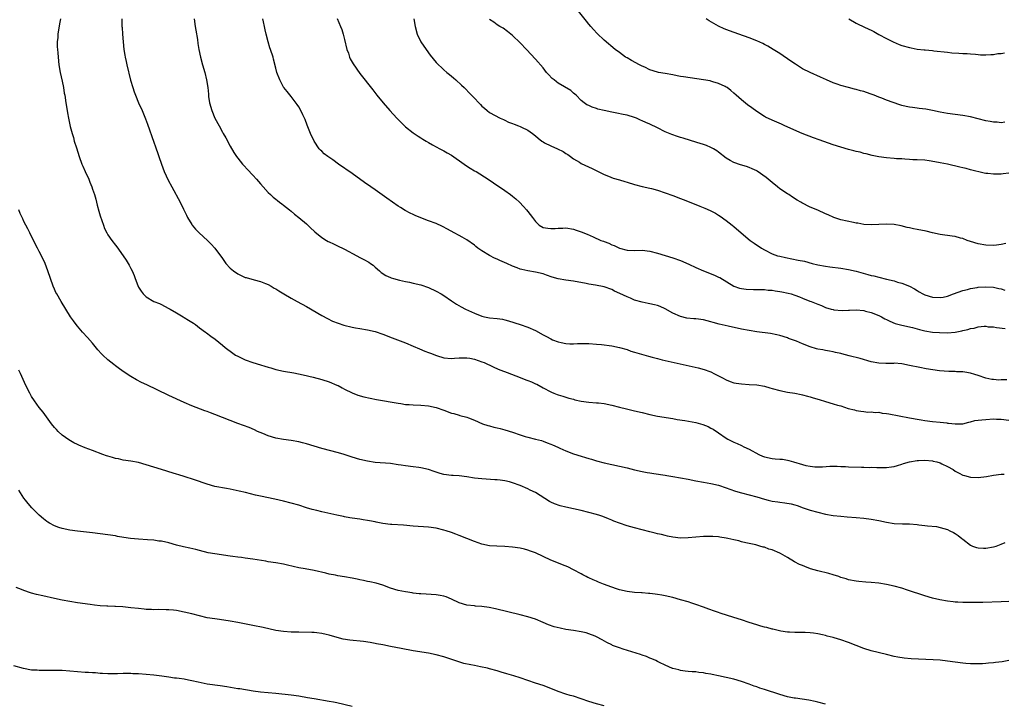
# Model space of a CAD drawing. Units: inches. Extents: x 2595000 to 2598000, y 1536000 to 1539000.
# Drawn here: x 2596490 to 2596748, y 1538124 to 1538303 of the extents above; entities that cross this region are included whole.
import ezdxf

# ---------------------------------------------------------------- set-up
doc = ezdxf.new("R2010")
doc.units = ezdxf.units.IN
doc.header["$MEASUREMENT"] = 0
doc.layers.add('LD25951536_10ft', color=71, linetype='Continuous')

msp = doc.modelspace()

# ---------------------------------------------------------------- linework, layer by layer
at = {"layer": 'LD25951536_10ft'}
for points, elevation in [([(2596749, 1538262.64), (2596747.54, 1538262.46), (2596747, 1538262.38), (2596745.64, 1538262.36), (2596745, 1538262.31), (2596743.5, 1538262.5), (2596743, 1538262.53), (2596742.6, 1538262.6), (2596739, 1538263.52), (2596737.83, 1538263.83), (2596737, 1538264.02), (2596736.22, 1538264.22), (2596733, 1538264.94), (2596731, 1538265.33), (2596730.57, 1538265.43), (2596728.16, 1538265.84), (2596727, 1538265.97), (2596725, 1538266.11), (2596723.89, 1538266.11), (2596723, 1538266.19), (2596721.77, 1538266.23), (2596721, 1538266.32), (2596719.6, 1538266.4), (2596719, 1538266.47), (2596717, 1538266.64), (2596715, 1538266.89), (2596713.23, 1538267.23), (2596711.64, 1538267.64), (2596711, 1538267.78), (2596710.06, 1538268.06), (2596709, 1538268.27), (2596708.45, 1538268.45), (2596707, 1538268.8), (2596705, 1538269.4), (2596703, 1538270.06), (2596699.33, 1538271.33), (2596697.86, 1538271.86), (2596694.92, 1538273), (2596690.38, 1538275), (2596689.44, 1538275.44), (2596687, 1538276.48), (2596685.3, 1538277.3), (2596685, 1538277.47), (2596683, 1538278.74), (2596681.67, 1538279.67), (2596680.53, 1538280.53), (2596679, 1538281.77), (2596677.56, 1538283), (2596677, 1538283.53), (2596676.21, 1538284.21), (2596675.22, 1538285), (2596675, 1538285.15), (2596674.74, 1538285.26), (2596673, 1538286.12), (2596671.48, 1538286.52), (2596671, 1538286.69), (2596670.76, 1538286.76), (2596669.05, 1538287.05), (2596667.31, 1538287.31), (2596663.8, 1538287.8), (2596663, 1538287.95), (2596662.1, 1538288.1), (2596661, 1538288.33), (2596659, 1538288.67), (2596657.24, 1538289), (2596657, 1538289.05), (2596655, 1538289.7), (2596653.68, 1538290.32), (2596653, 1538290.62), (2596652.23, 1538291), (2596650.13, 1538292.13), (2596649, 1538292.77), (2596648.64, 1538293), (2596647, 1538294.16), (2596645.91, 1538295), (2596643, 1538297.45), (2596641.16, 1538299.16), (2596640.2, 1538300.2), (2596639.56, 1538301), (2596639, 1538301.63), (2596638.38, 1538302.38), (2596636.31, 1538305)], 7500), ([(2596500.57, 1538303), (2596500.32, 1538301.68), (2596499.9, 1538299), (2596499.87, 1538298.13), (2596499.74, 1538297), (2596499.72, 1538295.72), (2596499.77, 1538295), (2596499.86, 1538294.14), (2596499.94, 1538293), (2596500.18, 1538291), (2596500.52, 1538289), (2596501, 1538286.66), (2596501.32, 1538285), (2596501.57, 1538283.57), (2596501.69, 1538283), (2596502.01, 1538281), (2596502.3, 1538279), (2596502.41, 1538278.41), (2596502.64, 1538277), (2596503.15, 1538274.85), (2596503.63, 1538273), (2596503.94, 1538271.94), (2596504.18, 1538271), (2596504.73, 1538269.27), (2596505.47, 1538267), (2596506.17, 1538265), (2596506.4, 1538264.4), (2596507.04, 1538263), (2596507.98, 1538261), (2596508.29, 1538260.29), (2596508.81, 1538259), (2596509, 1538258.44), (2596509.45, 1538257), (2596509.8, 1538255.8), (2596510, 1538255), (2596510.22, 1538254.22), (2596510.64, 1538252.64), (2596511, 1538251.45), (2596511.82, 1538249), (2596512.14, 1538248.14), (2596512.69, 1538247), (2596513, 1538246.46), (2596514.01, 1538245), (2596515, 1538243.73), (2596515.33, 1538243.33), (2596517.03, 1538241), (2596517.81, 1538239.81), (2596518.31, 1538239), (2596518.55, 1538238.55), (2596519, 1538237.65), (2596519.35, 1538237), (2596519.84, 1538235.84), (2596520.17, 1538235), (2596520.81, 1538233.19), (2596521, 1538232.76), (2596521.71, 1538231.71), (2596522.2, 1538231), (2596523, 1538230.21), (2596525.05, 1538229.05), (2596526.49, 1538228.49), (2596527, 1538228.26), (2596527.81, 1538227.81), (2596529, 1538227.21), (2596529.32, 1538227), (2596531, 1538226.03), (2596532.69, 1538225), (2596533, 1538224.83), (2596534.15, 1538224.15), (2596535.38, 1538223.38), (2596535.91, 1538223), (2596537, 1538222.16), (2596538.57, 1538221), (2596538.81, 1538220.81), (2596539.97, 1538219.97), (2596541.14, 1538219.14), (2596543, 1538217.61), (2596543.69, 1538217), (2596544.41, 1538216.41), (2596545, 1538215.97), (2596546.46, 1538215), (2596547, 1538214.68), (2596549, 1538213.78), (2596551, 1538213.07), (2596553, 1538212.42), (2596554.09, 1538212.09), (2596555, 1538211.8), (2596555.64, 1538211.64), (2596557, 1538211.24), (2596559, 1538210.79), (2596561.7, 1538210.3), (2596564.19, 1538209.81), (2596566.79, 1538209.21), (2596569, 1538208.62), (2596571, 1538207.97), (2596573, 1538207.14), (2596573.29, 1538207), (2596574.38, 1538206.38), (2596575, 1538206.05), (2596577, 1538205.06), (2596578.51, 1538204.51), (2596580.08, 1538204.08), (2596581.71, 1538203.71), (2596583.37, 1538203.37), (2596589, 1538202.36), (2596589.72, 1538202.28), (2596591, 1538202.09), (2596591.96, 1538202.04), (2596593, 1538201.96), (2596595, 1538201.88), (2596597, 1538201.67), (2596599, 1538201.22), (2596601, 1538200.53), (2596603, 1538199.82), (2596603.66, 1538199.66), (2596605, 1538199.26), (2596605.21, 1538199.21), (2596607, 1538198.69), (2596607.48, 1538198.52), (2596609, 1538197.92), (2596611.17, 1538197), (2596612.55, 1538196.55), (2596613, 1538196.44), (2596614.13, 1538196.13), (2596615, 1538195.93), (2596615.73, 1538195.73), (2596617, 1538195.41), (2596619, 1538194.78), (2596621, 1538194.09), (2596622.35, 1538193.65), (2596623, 1538193.48), (2596625.02, 1538193), (2596626.59, 1538192.59), (2596627, 1538192.47), (2596628.05, 1538192.05), (2596629, 1538191.7), (2596629.47, 1538191.47), (2596630.84, 1538190.84), (2596631.38, 1538190.62), (2596633, 1538189.88), (2596635, 1538189.14), (2596637, 1538188.5), (2596638.16, 1538188.16), (2596639, 1538187.88), (2596639.7, 1538187.7), (2596641, 1538187.3), (2596643, 1538186.77), (2596645, 1538186.31), (2596647, 1538185.9), (2596649, 1538185.45), (2596650.95, 1538184.95), (2596653, 1538184.49), (2596654.28, 1538184.28), (2596655, 1538184.14), (2596656.02, 1538184.02), (2596659, 1538183.56), (2596659.47, 1538183.47), (2596661, 1538183.23), (2596663, 1538182.88), (2596665, 1538182.48), (2596667, 1538182.05), (2596669, 1538181.68), (2596671, 1538181.37), (2596673, 1538180.94), (2596675, 1538180.26), (2596675.9, 1538179.9), (2596677.38, 1538179.38), (2596679, 1538178.91), (2596681, 1538178.42), (2596683, 1538177.88), (2596685, 1538177.27), (2596686.02, 1538177), (2596687, 1538176.78), (2596688.55, 1538176.55), (2596689, 1538176.46), (2596690.33, 1538176.33), (2596692.02, 1538176.02), (2596693, 1538175.76), (2596693.58, 1538175.58), (2596695.12, 1538175), (2596697, 1538174.38), (2596699, 1538173.83), (2596701, 1538173.36), (2596703, 1538173), (2596705, 1538172.8), (2596706.67, 1538172.67), (2596709, 1538172.44), (2596711, 1538172.27), (2596713, 1538172.04), (2596715, 1538171.69), (2596717, 1538171.25), (2596719, 1538170.92), (2596721.2, 1538170.8), (2596723, 1538170.78), (2596725, 1538170.64), (2596725.44, 1538170.56), (2596727, 1538170.4), (2596727.76, 1538170.24), (2596730.07, 1538170.07), (2596731, 1538169.86), (2596733, 1538169.31), (2596733.57, 1538169), (2596734.53, 1538168.53), (2596735, 1538168.32), (2596735.77, 1538167.77), (2596736.68, 1538167), (2596737, 1538166.78), (2596739, 1538165.26), (2596739.53, 1538165), (2596740.59, 1538164.59), (2596741, 1538164.5), (2596742.42, 1538164.42), (2596743, 1538164.4), (2596745, 1538164.77), (2596745.72, 1538165), (2596747, 1538165.51), (2596748.08, 1538165.92)], 7430), ([(2596516.61, 1538303), (2596516.66, 1538301), (2596516.7, 1538300.7), (2596516.81, 1538299), (2596516.97, 1538297.03), (2596517.19, 1538295), (2596517.46, 1538293.46), (2596517.52, 1538293), (2596517.8, 1538291.8), (2596517.95, 1538291), (2596518.92, 1538286.92), (2596519.49, 1538285), (2596519.86, 1538283.86), (2596520.2, 1538283), (2596521, 1538281.03), (2596521.93, 1538279), (2596522.85, 1538276.86), (2596523.4, 1538275.4), (2596525, 1538270.72), (2596525.46, 1538269.46), (2596525.62, 1538269), (2596526.02, 1538268.02), (2596526.32, 1538267), (2596527.01, 1538265), (2596527.77, 1538263), (2596528.79, 1538260.79), (2596529.72, 1538259), (2596531.9, 1538255), (2596532.8, 1538253.2), (2596533.57, 1538251.57), (2596533.89, 1538251), (2596535, 1538249.16), (2596535.11, 1538249), (2596535.95, 1538247.95), (2596536.87, 1538247), (2596539.12, 1538245), (2596540.04, 1538244.04), (2596540.98, 1538243), (2596543, 1538240.27), (2596543.52, 1538239.52), (2596543.93, 1538239), (2596545, 1538237.77), (2596545.89, 1538237), (2596547, 1538236.23), (2596549, 1538235.33), (2596549.25, 1538235.25), (2596551.3, 1538234.7), (2596553, 1538234.22), (2596554.26, 1538233.74), (2596555, 1538233.43), (2596555.77, 1538233), (2596556.54, 1538232.54), (2596557, 1538232.31), (2596557.77, 1538231.77), (2596559.12, 1538231), (2596561, 1538229.86), (2596562.59, 1538229), (2596565, 1538227.66), (2596569, 1538225.36), (2596570.53, 1538224.53), (2596571.88, 1538223.88), (2596573.3, 1538223.3), (2596574.8, 1538222.8), (2596577, 1538222.27), (2596577.85, 1538222.15), (2596579, 1538221.94), (2596581, 1538221.61), (2596583, 1538221.14), (2596585, 1538220.47), (2596587.5, 1538219.5), (2596591, 1538218.18), (2596593, 1538217.35), (2596594.62, 1538216.62), (2596596.04, 1538216.04), (2596597, 1538215.68), (2596597.51, 1538215.51), (2596599.1, 1538214.9), (2596601, 1538214.3), (2596603, 1538214.08), (2596603.8, 1538214.2), (2596605, 1538214.27), (2596606.24, 1538214.24), (2596607, 1538214.29), (2596607.86, 1538214.14), (2596609, 1538213.9), (2596611, 1538213.22), (2596611.56, 1538213), (2596613.9, 1538211.9), (2596615.28, 1538211.28), (2596615.97, 1538211), (2596617.6, 1538210.4), (2596621, 1538209.09), (2596622.53, 1538208.53), (2596623, 1538208.33), (2596623.97, 1538207.97), (2596625, 1538207.47), (2596625.33, 1538207.33), (2596627, 1538206.38), (2596629, 1538205.34), (2596629.25, 1538205.25), (2596629.83, 1538205), (2596630.69, 1538204.69), (2596631, 1538204.55), (2596632.2, 1538204.2), (2596633.72, 1538203.72), (2596635, 1538203.4), (2596635.31, 1538203.31), (2596637, 1538202.96), (2596639, 1538202.69), (2596641, 1538202.52), (2596641.56, 1538202.44), (2596643, 1538202.29), (2596645, 1538201.89), (2596647, 1538201.36), (2596648.89, 1538200.89), (2596651, 1538200.43), (2596653, 1538199.94), (2596655, 1538199.4), (2596657, 1538198.97), (2596661, 1538198.36), (2596662.15, 1538198.15), (2596664.12, 1538197.88), (2596667, 1538197.33), (2596668.82, 1538196.82), (2596670.25, 1538196.25), (2596671, 1538195.87), (2596671.56, 1538195.56), (2596673, 1538194.63), (2596675, 1538193.24), (2596675.38, 1538193), (2596676.45, 1538192.45), (2596677, 1538192.2), (2596677.84, 1538191.84), (2596679, 1538191.32), (2596679.6, 1538191), (2596681, 1538190.39), (2596683.49, 1538189), (2596684.52, 1538188.52), (2596685, 1538188.35), (2596687, 1538187.88), (2596687.85, 1538187.85), (2596689, 1538187.7), (2596689.7, 1538187.7), (2596691, 1538187.44), (2596691.41, 1538187.41), (2596692.61, 1538187), (2596695, 1538186.33), (2596695.89, 1538186.12), (2596697, 1538185.9), (2596698.23, 1538185.77), (2596699, 1538185.72), (2596700.25, 1538185.75), (2596702.12, 1538185.88), (2596704.08, 1538185.92), (2596705, 1538185.84), (2596706.21, 1538185.79), (2596707, 1538185.71), (2596710.39, 1538185.61), (2596711, 1538185.67), (2596712.42, 1538185.58), (2596713, 1538185.62), (2596714.48, 1538185.52), (2596716.48, 1538185.52), (2596717, 1538185.54), (2596718.27, 1538185.73), (2596719, 1538185.84), (2596719.89, 1538186.11), (2596721, 1538186.42), (2596721.42, 1538186.58), (2596723, 1538187.02), (2596725, 1538187.36), (2596725.35, 1538187.35), (2596727, 1538187.45), (2596729, 1538187.27), (2596729.23, 1538187.23), (2596730.15, 1538187), (2596731, 1538186.75), (2596731.5, 1538186.5), (2596733, 1538185.82), (2596734.41, 1538185), (2596735, 1538184.63), (2596736.05, 1538184.05), (2596737, 1538183.58), (2596737.42, 1538183.42), (2596739, 1538182.99), (2596741, 1538182.92), (2596743.22, 1538183.22), (2596745, 1538183.54), (2596747, 1538183.79), (2596747.85, 1538183.85)], 7440), ([(2596535.56, 1538303), (2596535.89, 1538301), (2596536.02, 1538300.02), (2596536.44, 1538297.56), (2596536.56, 1538296.56), (2596536.82, 1538295), (2596537.22, 1538293), (2596537.77, 1538291), (2596538.37, 1538289), (2596538.86, 1538287), (2596539.14, 1538285), (2596539.31, 1538283.31), (2596539.32, 1538283), (2596539.35, 1538282.65), (2596539.63, 1538281), (2596540.2, 1538279), (2596541.05, 1538277), (2596542.14, 1538275), (2596543, 1538273.36), (2596543.22, 1538273), (2596543.85, 1538271.85), (2596545, 1538269.7), (2596545.99, 1538267.99), (2596546.65, 1538267), (2596547, 1538266.51), (2596548.22, 1538265), (2596548.59, 1538264.59), (2596549.55, 1538263.55), (2596551, 1538262.04), (2596551.96, 1538261), (2596553, 1538259.84), (2596553.7, 1538259), (2596555, 1538257.57), (2596555.58, 1538257), (2596556.31, 1538256.31), (2596557, 1538255.76), (2596557.41, 1538255.41), (2596557.96, 1538255), (2596558.54, 1538254.54), (2596559, 1538254.2), (2596560.53, 1538253), (2596561, 1538252.62), (2596561.86, 1538251.86), (2596563.02, 1538251), (2596565, 1538249.31), (2596565.35, 1538249), (2596566.17, 1538248.17), (2596567, 1538247.45), (2596567.22, 1538247.22), (2596569, 1538245.79), (2596570.29, 1538245), (2596570.74, 1538244.74), (2596571, 1538244.63), (2596572.07, 1538244.07), (2596573, 1538243.66), (2596575, 1538242.67), (2596578.23, 1538241), (2596579, 1538240.57), (2596580.03, 1538240.03), (2596581.32, 1538239.32), (2596581.82, 1538239), (2596582.49, 1538238.49), (2596583, 1538238.04), (2596584.11, 1538237), (2596584.59, 1538236.59), (2596585.81, 1538235.81), (2596587, 1538235.26), (2596587.19, 1538235.19), (2596587.81, 1538235), (2596589.42, 1538234.58), (2596591, 1538234.25), (2596591.97, 1538234.03), (2596593, 1538233.83), (2596595, 1538233.33), (2596597, 1538232.67), (2596599, 1538231.75), (2596600.28, 1538231), (2596601, 1538230.55), (2596603, 1538229.17), (2596604.3, 1538228.3), (2596605.59, 1538227.59), (2596606.71, 1538227), (2596609, 1538225.93), (2596611, 1538225.14), (2596611.67, 1538225), (2596613, 1538224.77), (2596615, 1538224.58), (2596616.37, 1538224.37), (2596617, 1538224.24), (2596617.99, 1538223.99), (2596621.02, 1538223.02), (2596623, 1538222.32), (2596625, 1538221.42), (2596627, 1538220.32), (2596627.88, 1538219.88), (2596629, 1538219.23), (2596629.51, 1538219), (2596631, 1538218.42), (2596631.75, 1538218.25), (2596633, 1538218), (2596634.04, 1538217.96), (2596635, 1538217.95), (2596636.01, 1538217.99), (2596637, 1538218.04), (2596639, 1538218.02), (2596641, 1538217.85), (2596642.29, 1538217.71), (2596645, 1538217.38), (2596647, 1538217), (2596649, 1538216.42), (2596650.04, 1538216.04), (2596651, 1538215.75), (2596651.54, 1538215.54), (2596654.66, 1538214.66), (2596655.55, 1538214.45), (2596657, 1538214.06), (2596658.22, 1538213.78), (2596659, 1538213.58), (2596667.66, 1538211.66), (2596669.23, 1538211.23), (2596670.69, 1538210.69), (2596671, 1538210.57), (2596671.9, 1538210.1), (2596673, 1538209.57), (2596674.01, 1538209), (2596675, 1538208.47), (2596676.05, 1538208.05), (2596677, 1538207.74), (2596677.63, 1538207.63), (2596679, 1538207.43), (2596681, 1538207.32), (2596683, 1538207.17), (2596685, 1538206.81), (2596686.4, 1538206.4), (2596687, 1538206.27), (2596689, 1538205.73), (2596691, 1538205.31), (2596693, 1538204.99), (2596694.66, 1538204.66), (2596695, 1538204.62), (2596696.25, 1538204.25), (2596697, 1538204.08), (2596697.8, 1538203.8), (2596699.34, 1538203.34), (2596701, 1538202.82), (2596703, 1538202.25), (2596704.1, 1538201.9), (2596705, 1538201.68), (2596706.96, 1538201.04), (2596708.62, 1538200.62), (2596709, 1538200.44), (2596710.27, 1538200.27), (2596711, 1538200.21), (2596712.08, 1538200.08), (2596713, 1538200.17), (2596713.99, 1538199.99), (2596715, 1538200.01), (2596715.82, 1538199.82), (2596717, 1538199.69), (2596717.56, 1538199.56), (2596723, 1538198.57), (2596723.55, 1538198.45), (2596725, 1538198.19), (2596726.03, 1538198.03), (2596727, 1538197.83), (2596729, 1538197.61), (2596731, 1538197.44), (2596732.79, 1538197.21), (2596733, 1538197.19), (2596733.2, 1538197.2), (2596735, 1538196.97), (2596736.99, 1538197.01), (2596738.59, 1538197.41), (2596739, 1538197.48), (2596740.16, 1538197.84), (2596741, 1538197.93), (2596742, 1538198), (2596743, 1538198.16), (2596745, 1538198.27), (2596745.76, 1538198.24), (2596747, 1538198.22), (2596749, 1538197.98)], 7450), ([(2596748.54, 1538208.54), (2596747, 1538208.48), (2596746.45, 1538208.45), (2596745, 1538208.56), (2596744.62, 1538208.61), (2596743, 1538208.98), (2596741, 1538209.64), (2596740.09, 1538209.91), (2596739, 1538210.28), (2596737.47, 1538210.53), (2596737, 1538210.63), (2596735.36, 1538210.64), (2596735, 1538210.68), (2596733.33, 1538210.67), (2596730.87, 1538210.87), (2596729.1, 1538211.1), (2596727.38, 1538211.38), (2596725.7, 1538211.7), (2596723, 1538212.29), (2596721, 1538212.67), (2596719, 1538212.83), (2596718.82, 1538212.82), (2596716.77, 1538212.77), (2596715, 1538212.84), (2596713, 1538213.25), (2596710.07, 1538214.07), (2596707.18, 1538214.82), (2596705.27, 1538215.27), (2596705, 1538215.36), (2596703.66, 1538215.66), (2596703, 1538215.82), (2596702.02, 1538216.02), (2596701, 1538216.18), (2596700.32, 1538216.32), (2596699, 1538216.53), (2596698.63, 1538216.63), (2596697, 1538217.12), (2596695, 1538217.91), (2596693.37, 1538218.63), (2596692.39, 1538219), (2596691.34, 1538219.34), (2596691, 1538219.48), (2596689, 1538220.09), (2596688.28, 1538220.28), (2596686.6, 1538220.6), (2596683, 1538221.04), (2596681, 1538221.39), (2596679, 1538221.79), (2596675.46, 1538222.54), (2596673.1, 1538223.1), (2596671.53, 1538223.53), (2596671, 1538223.7), (2596669, 1538224.23), (2596667, 1538224.49), (2596666.5, 1538224.5), (2596664.67, 1538224.67), (2596663, 1538225.04), (2596661, 1538225.97), (2596659, 1538227.11), (2596657.69, 1538227.69), (2596657, 1538227.92), (2596656.17, 1538228.17), (2596655, 1538228.4), (2596654.52, 1538228.52), (2596653, 1538228.8), (2596651, 1538229.4), (2596649.87, 1538229.87), (2596649, 1538230.2), (2596647.1, 1538231.1), (2596645.74, 1538231.74), (2596645, 1538232.12), (2596643, 1538232.87), (2596640.7, 1538233.3), (2596639, 1538233.56), (2596638.29, 1538233.71), (2596635, 1538234.32), (2596633, 1538234.6), (2596631, 1538234.91), (2596629.36, 1538235.36), (2596627.88, 1538235.88), (2596627, 1538236.21), (2596625, 1538236.72), (2596623, 1538237.03), (2596621.42, 1538237.42), (2596621, 1538237.51), (2596620.18, 1538237.82), (2596619, 1538238.3), (2596617.54, 1538239), (2596615.72, 1538239.72), (2596615, 1538240.07), (2596614.32, 1538240.32), (2596613, 1538241.06), (2596611, 1538242.28), (2596609.95, 1538243), (2596609.4, 1538243.4), (2596609, 1538243.73), (2596607, 1538245.13), (2596605.84, 1538245.84), (2596605, 1538246.32), (2596603.69, 1538247), (2596601.97, 1538247.97), (2596600.64, 1538248.64), (2596599, 1538249.39), (2596597, 1538250.17), (2596595, 1538250.91), (2596593.52, 1538251.52), (2596593, 1538251.75), (2596592.15, 1538252.15), (2596590.87, 1538252.87), (2596589.62, 1538253.62), (2596589, 1538254.01), (2596587.53, 1538255), (2596586.04, 1538256.04), (2596583, 1538258.23), (2596581.88, 1538259), (2596580.19, 1538260.19), (2596577, 1538262.5), (2596573.4, 1538265), (2596571.92, 1538266.08), (2596570.61, 1538267), (2596569.68, 1538267.68), (2596569, 1538268.35), (2596568.66, 1538268.66), (2596568.38, 1538269), (2596567.01, 1538271), (2596566.08, 1538273), (2596565.19, 1538275.19), (2596564.67, 1538276.67), (2596564.53, 1538277), (2596564.08, 1538277.92), (2596563.58, 1538279), (2596563, 1538280), (2596562.61, 1538280.61), (2596561, 1538282.71), (2596559.96, 1538283.96), (2596559.06, 1538285), (2596559, 1538285.09), (2596558, 1538287), (2596557.29, 1538289), (2596557, 1538290.05), (2596556.41, 1538292.41), (2596556.25, 1538293), (2596555.63, 1538295), (2596555.45, 1538295.44), (2596554.98, 1538296.98), (2596554.44, 1538299), (2596554.17, 1538300.17), (2596554.04, 1538301), (2596553.8, 1538302.2), (2596553.61, 1538303)], 7460), ([(2596573.1, 1538303.1), (2596573.92, 1538301), (2596574.24, 1538300.24), (2596574.63, 1538299), (2596575, 1538297.64), (2596575.63, 1538295), (2596576, 1538294), (2596576.31, 1538293), (2596576.5, 1538292.5), (2596577.21, 1538291.21), (2596579, 1538288.7), (2596582.4, 1538284.4), (2596583.48, 1538283), (2596585.1, 1538281), (2596586.82, 1538279), (2596588.69, 1538277), (2596589.84, 1538275.84), (2596591, 1538274.73), (2596593, 1538273.13), (2596594.27, 1538272.27), (2596595, 1538271.86), (2596595.51, 1538271.51), (2596596.39, 1538271), (2596597, 1538270.67), (2596598.03, 1538270.03), (2596599.93, 1538269), (2596601, 1538268.45), (2596601.9, 1538267.9), (2596603, 1538267.31), (2596606.3, 1538265), (2596606.7, 1538264.7), (2596607.92, 1538263.92), (2596609, 1538263.26), (2596609.45, 1538263), (2596612.6, 1538261), (2596614.05, 1538260.05), (2596617, 1538258.05), (2596618.45, 1538257), (2596619, 1538256.58), (2596619.86, 1538255.86), (2596620.82, 1538255), (2596621.89, 1538253.89), (2596622.69, 1538253), (2596623, 1538252.57), (2596624.22, 1538251), (2596625, 1538249.92), (2596626.02, 1538249), (2596627, 1538248.42), (2596628.21, 1538248.21), (2596629, 1538248.09), (2596630.14, 1538248.14), (2596631, 1538248.23), (2596632.22, 1538248.22), (2596633, 1538248.26), (2596635, 1538247.91), (2596635.69, 1538247.69), (2596637, 1538247.24), (2596638.6, 1538246.6), (2596640.1, 1538245.9), (2596642.18, 1538245), (2596642.8, 1538244.8), (2596643, 1538244.7), (2596644.26, 1538244.26), (2596645, 1538243.87), (2596645.63, 1538243.63), (2596647, 1538242.97), (2596649, 1538242.46), (2596651, 1538242.36), (2596653, 1538242.41), (2596655, 1538242.21), (2596657, 1538241.68), (2596659, 1538241.03), (2596661, 1538240.42), (2596663, 1538239.77), (2596665.21, 1538238.79), (2596667, 1538237.92), (2596669.04, 1538237.04), (2596671.92, 1538235.92), (2596673, 1538235.39), (2596673.28, 1538235.28), (2596677, 1538233.05), (2596678.5, 1538232.5), (2596679, 1538232.39), (2596680.22, 1538232.22), (2596682.14, 1538232.14), (2596683, 1538232.16), (2596685, 1538232.12), (2596686.02, 1538232.02), (2596687, 1538231.95), (2596687.82, 1538231.82), (2596689, 1538231.67), (2596689.56, 1538231.56), (2596691.22, 1538231.22), (2596691.98, 1538231), (2596693, 1538230.65), (2596694.2, 1538230.2), (2596695, 1538229.86), (2596696.87, 1538229.13), (2596697.26, 1538229), (2596698.51, 1538228.51), (2596699, 1538228.29), (2596699.94, 1538227.94), (2596701, 1538227.48), (2596702.51, 1538227), (2596703, 1538226.88), (2596703.14, 1538226.86), (2596705.33, 1538226.67), (2596707, 1538226.72), (2596707.28, 1538226.72), (2596709, 1538226.79), (2596711, 1538226.62), (2596711.48, 1538226.52), (2596713, 1538226.15), (2596715, 1538225.37), (2596715.68, 1538225), (2596716.51, 1538224.51), (2596717, 1538224.29), (2596717.83, 1538223.83), (2596719.27, 1538223.27), (2596721, 1538222.83), (2596723.79, 1538222.21), (2596725, 1538221.87), (2596725.64, 1538221.64), (2596727, 1538221.32), (2596729, 1538221.01), (2596730.87, 1538220.87), (2596733, 1538220.81), (2596735, 1538220.97), (2596736.69, 1538221.31), (2596737, 1538221.4), (2596738.33, 1538221.67), (2596739, 1538221.93), (2596739.96, 1538222.04), (2596741, 1538222.37), (2596742.55, 1538222.55), (2596743, 1538222.52), (2596743.58, 1538222.42), (2596745, 1538222.37), (2596745.77, 1538222.23), (2596748.09, 1538221.91)], 7470), ([(2596593.14, 1538303), (2596593.5, 1538301), (2596594.01, 1538299), (2596595.01, 1538297), (2596597, 1538294.09), (2596597.46, 1538293.46), (2596599, 1538291.57), (2596601, 1538289.66), (2596601.8, 1538289), (2596602.47, 1538288.47), (2596603, 1538287.98), (2596603.54, 1538287.54), (2596604.16, 1538287), (2596605.65, 1538285.65), (2596606.3, 1538285), (2596606.67, 1538284.67), (2596607.66, 1538283.66), (2596608.26, 1538283), (2596609, 1538282.24), (2596610.17, 1538281), (2596610.59, 1538280.59), (2596611, 1538280.16), (2596611.65, 1538279.65), (2596612.36, 1538279), (2596613, 1538278.53), (2596615.79, 1538277), (2596616.64, 1538276.64), (2596617, 1538276.52), (2596617.99, 1538275.99), (2596619, 1538275.65), (2596619.44, 1538275.44), (2596620.57, 1538275), (2596621, 1538274.81), (2596621.38, 1538274.62), (2596623, 1538273.85), (2596624.27, 1538273), (2596625, 1538272.42), (2596625.74, 1538271.74), (2596626.7, 1538271), (2596627, 1538270.79), (2596627.41, 1538270.59), (2596629, 1538269.72), (2596630.82, 1538269), (2596632.26, 1538268.26), (2596633, 1538267.77), (2596633.48, 1538267.48), (2596634.15, 1538267), (2596635, 1538266.35), (2596636.55, 1538265.45), (2596637, 1538265.17), (2596639.84, 1538263.84), (2596643, 1538262.29), (2596644.14, 1538261.86), (2596645.34, 1538261.34), (2596647, 1538260.88), (2596648.44, 1538260.44), (2596649, 1538260.29), (2596651, 1538259.65), (2596653, 1538259.12), (2596655, 1538258.69), (2596655.45, 1538258.55), (2596657, 1538258.13), (2596659, 1538257.44), (2596661, 1538256.73), (2596663, 1538255.96), (2596663.68, 1538255.68), (2596667, 1538254.38), (2596668.06, 1538253.94), (2596669.42, 1538253.42), (2596670.8, 1538252.8), (2596672.14, 1538252.14), (2596673, 1538251.62), (2596673.38, 1538251.38), (2596675, 1538250.25), (2596676.54, 1538249), (2596677, 1538248.67), (2596678.9, 1538247), (2596681.29, 1538245), (2596682.29, 1538244.29), (2596684.21, 1538243), (2596685, 1538242.53), (2596687, 1538241.52), (2596688.46, 1538241), (2596689, 1538240.84), (2596690.49, 1538240.49), (2596692.17, 1538240.17), (2596693.87, 1538239.87), (2596695.54, 1538239.54), (2596697.52, 1538239), (2596699, 1538238.62), (2596701, 1538238.25), (2596702.1, 1538238.1), (2596705, 1538237.75), (2596707, 1538237.42), (2596709, 1538236.95), (2596712.12, 1538236.12), (2596713, 1538235.86), (2596713.7, 1538235.7), (2596715, 1538235.37), (2596717, 1538234.9), (2596719, 1538234.41), (2596719.89, 1538234.11), (2596721, 1538233.83), (2596722.99, 1538232.99), (2596724.35, 1538232.35), (2596725, 1538231.85), (2596725.58, 1538231.58), (2596726.52, 1538231), (2596727, 1538230.77), (2596729, 1538230.16), (2596731, 1538230.03), (2596731.82, 1538230.18), (2596733, 1538230.43), (2596734.55, 1538231), (2596737, 1538231.85), (2596738.17, 1538232.17), (2596739, 1538232.42), (2596740.7, 1538232.7), (2596741, 1538232.76), (2596743, 1538232.86), (2596745, 1538232.73), (2596746.43, 1538232.43), (2596747, 1538232.29), (2596748, 1538232)], 7480), ([(2596748.22, 1538244.22), (2596747, 1538243.89), (2596745.77, 1538243.77), (2596745, 1538243.67), (2596743, 1538243.72), (2596741, 1538244.08), (2596739, 1538244.7), (2596738.11, 1538245), (2596737, 1538245.47), (2596736.38, 1538245.62), (2596735, 1538246.02), (2596734.15, 1538246.15), (2596731, 1538246.57), (2596729.02, 1538246.98), (2596727.4, 1538247.4), (2596725, 1538247.88), (2596724.04, 1538248.04), (2596723, 1538248.27), (2596722.39, 1538248.39), (2596720.78, 1538248.78), (2596719, 1538249.14), (2596717, 1538249.29), (2596715, 1538249.18), (2596713, 1538249.04), (2596711, 1538249.17), (2596709.49, 1538249.49), (2596709, 1538249.54), (2596708.34, 1538249.66), (2596705, 1538250.41), (2596703.15, 1538251), (2596701.67, 1538251.67), (2596701, 1538252), (2596699, 1538252.89), (2596697, 1538253.73), (2596694.81, 1538254.81), (2596694.53, 1538255), (2596693.57, 1538255.57), (2596692.34, 1538256.34), (2596691.37, 1538257), (2596691, 1538257.22), (2596689, 1538258.52), (2596688.42, 1538259), (2596687, 1538260.12), (2596686.02, 1538261), (2596685.45, 1538261.45), (2596683.12, 1538263.12), (2596683, 1538263.19), (2596681.78, 1538263.78), (2596681, 1538264.09), (2596680.31, 1538264.31), (2596678.76, 1538264.76), (2596677, 1538265.37), (2596676.04, 1538265.96), (2596675, 1538266.54), (2596673, 1538268.14), (2596672.49, 1538268.49), (2596671.66, 1538269), (2596671, 1538269.36), (2596669.81, 1538269.81), (2596669, 1538270.14), (2596667.33, 1538270.67), (2596663.73, 1538271.73), (2596663, 1538271.97), (2596662.2, 1538272.2), (2596660.72, 1538272.72), (2596659, 1538273.42), (2596657, 1538274.45), (2596655, 1538275.43), (2596653.89, 1538275.89), (2596653, 1538276.31), (2596652.51, 1538276.51), (2596651.46, 1538277), (2596651, 1538277.18), (2596649, 1538277.8), (2596648.02, 1538277.98), (2596646.36, 1538278.35), (2596645, 1538278.58), (2596643, 1538279), (2596641.38, 1538279.38), (2596641, 1538279.53), (2596639.86, 1538279.86), (2596639, 1538280.28), (2596638.5, 1538280.5), (2596637.79, 1538281), (2596637, 1538281.64), (2596635.67, 1538283), (2596635.33, 1538283.33), (2596635, 1538283.58), (2596634.25, 1538284.25), (2596631, 1538286.18), (2596630.51, 1538286.51), (2596629.9, 1538287), (2596629.43, 1538287.43), (2596628.43, 1538288.43), (2596627.94, 1538289), (2596627, 1538290.18), (2596625, 1538292.46), (2596622.66, 1538295), (2596621, 1538296.74), (2596619, 1538298.62), (2596618.52, 1538299), (2596617.71, 1538299.71), (2596616.55, 1538300.54), (2596615.71, 1538301), (2596615, 1538301.47), (2596614.12, 1538302.12), (2596613, 1538302.84)], 7490), ([(2596747.94, 1538275.94), (2596747, 1538275.81), (2596745.95, 1538275.95), (2596745, 1538275.99), (2596744.16, 1538276.16), (2596743, 1538276.33), (2596741, 1538276.79), (2596739, 1538277.33), (2596737, 1538277.74), (2596735, 1538277.98), (2596733, 1538278.19), (2596731, 1538278.56), (2596729, 1538279), (2596727.32, 1538279.32), (2596725.55, 1538279.55), (2596725, 1538279.59), (2596723.79, 1538279.79), (2596723, 1538279.87), (2596722.1, 1538280.1), (2596721, 1538280.35), (2596720.5, 1538280.5), (2596717, 1538281.73), (2596715.79, 1538282.21), (2596715, 1538282.5), (2596713.77, 1538283), (2596713, 1538283.29), (2596711.7, 1538283.7), (2596711, 1538283.97), (2596710.17, 1538284.17), (2596709, 1538284.54), (2596708.62, 1538284.62), (2596707, 1538285.05), (2596705, 1538285.59), (2596704.07, 1538285.93), (2596703, 1538286.28), (2596701.27, 1538287), (2596699.72, 1538287.72), (2596696.94, 1538288.94), (2596695, 1538289.94), (2596693.11, 1538291.11), (2596691.92, 1538291.92), (2596689, 1538293.94), (2596687.33, 1538295), (2596685.86, 1538295.86), (2596685, 1538296.28), (2596684.54, 1538296.54), (2596683, 1538297.22), (2596681, 1538298.01), (2596678.29, 1538299), (2596675.86, 1538299.86), (2596674.41, 1538300.41), (2596673, 1538301.08), (2596670.5, 1538302.5), (2596669.76, 1538303)], 7510), ([(2596707.15, 1538303), (2596709, 1538301.89), (2596709.58, 1538301.58), (2596712.34, 1538300.34), (2596713, 1538300.03), (2596713.69, 1538299.69), (2596715, 1538298.95), (2596717, 1538297.87), (2596718.76, 1538297), (2596720.32, 1538296.32), (2596721, 1538296.07), (2596723, 1538295.46), (2596723.4, 1538295.4), (2596725, 1538295.08), (2596726.89, 1538294.89), (2596727.15, 1538294.85), (2596729, 1538294.71), (2596729.35, 1538294.65), (2596733, 1538294.24), (2596734.13, 1538294.13), (2596735.95, 1538294.05), (2596737, 1538293.97), (2596738.09, 1538293.91), (2596739, 1538293.81), (2596740.27, 1538293.73), (2596741, 1538293.65), (2596741.61, 1538293.61), (2596743, 1538293.59), (2596744.31, 1538293.69), (2596745, 1538293.7), (2596746.11, 1538293.89), (2596747, 1538293.96), (2596747.86, 1538294.14)], 7520), ([(2596749, 1538150.47), (2596747, 1538150.35), (2596742.23, 1538150.23), (2596741, 1538150.22), (2596739.77, 1538150.23), (2596739, 1538150.2), (2596737.75, 1538150.25), (2596737, 1538150.22), (2596735.69, 1538150.31), (2596735, 1538150.34), (2596734.42, 1538150.42), (2596733, 1538150.58), (2596730.92, 1538150.92), (2596729, 1538151.35), (2596727, 1538151.94), (2596722.52, 1538153.48), (2596721, 1538153.96), (2596719, 1538154.5), (2596717, 1538154.95), (2596715, 1538155.24), (2596713, 1538155.43), (2596711.54, 1538155.54), (2596709.72, 1538155.72), (2596709, 1538155.8), (2596707, 1538156.15), (2596706.38, 1538156.38), (2596705, 1538156.79), (2596704.86, 1538156.86), (2596704.47, 1538157), (2596703, 1538157.48), (2596701.84, 1538157.84), (2596699, 1538158.52), (2596697.07, 1538159.07), (2596695.6, 1538159.6), (2596695, 1538159.86), (2596694.18, 1538160.18), (2596692.87, 1538160.87), (2596691, 1538161.96), (2596689.25, 1538163), (2596689, 1538163.12), (2596687, 1538163.96), (2596686.19, 1538164.19), (2596685, 1538164.66), (2596684.71, 1538164.71), (2596683.79, 1538165), (2596682.71, 1538165.29), (2596680.16, 1538165.84), (2596679, 1538166.12), (2596678.32, 1538166.32), (2596677, 1538166.61), (2596675.39, 1538167), (2596675, 1538167.08), (2596673.34, 1538167.34), (2596673, 1538167.41), (2596671.48, 1538167.48), (2596671, 1538167.53), (2596669.48, 1538167.48), (2596669, 1538167.49), (2596667, 1538167.33), (2596665, 1538167.13), (2596663, 1538167.06), (2596661, 1538167.3), (2596659.62, 1538167.62), (2596659, 1538167.76), (2596658.01, 1538168.01), (2596657, 1538168.23), (2596656.39, 1538168.39), (2596655, 1538168.7), (2596653, 1538169.21), (2596651, 1538169.74), (2596649, 1538170.3), (2596647, 1538170.95), (2596645.54, 1538171.54), (2596645, 1538171.74), (2596644.13, 1538172.13), (2596642.7, 1538172.7), (2596641.86, 1538173), (2596641, 1538173.28), (2596639, 1538173.81), (2596637, 1538174.27), (2596633, 1538175.13), (2596631.5, 1538175.5), (2596630.02, 1538176.02), (2596629, 1538176.5), (2596628.67, 1538176.67), (2596625, 1538178.99), (2596623.66, 1538179.66), (2596623, 1538179.96), (2596621, 1538180.82), (2596619, 1538181.56), (2596618.23, 1538181.77), (2596617, 1538182.07), (2596615.76, 1538182.24), (2596615, 1538182.33), (2596614.35, 1538182.35), (2596611, 1538182.58), (2596609, 1538182.8), (2596607, 1538183.09), (2596605, 1538183.34), (2596603.42, 1538183.42), (2596603, 1538183.46), (2596601, 1538183.69), (2596600.01, 1538184.01), (2596599, 1538184.29), (2596598.5, 1538184.5), (2596597, 1538185.02), (2596595, 1538185.51), (2596594.44, 1538185.56), (2596593, 1538185.75), (2596591, 1538185.95), (2596589.85, 1538186.15), (2596589, 1538186.28), (2596587, 1538186.6), (2596583, 1538186.87), (2596581, 1538187.18), (2596579, 1538187.64), (2596577, 1538188.23), (2596574.92, 1538188.92), (2596573.39, 1538189.39), (2596569, 1538190.49), (2596567, 1538191.13), (2596565, 1538191.74), (2596563.98, 1538191.98), (2596563, 1538192.24), (2596561, 1538192.62), (2596559, 1538192.89), (2596557, 1538193.25), (2596555, 1538193.88), (2596553.55, 1538194.45), (2596552.23, 1538195), (2596551.4, 1538195.4), (2596549.99, 1538195.99), (2596547, 1538197.05), (2596541, 1538199.4), (2596539.84, 1538199.84), (2596539, 1538200.18), (2596538.39, 1538200.39), (2596535, 1538201.71), (2596533, 1538202.56), (2596529, 1538204.44), (2596525.88, 1538205.88), (2596523.16, 1538207.16), (2596521.83, 1538207.83), (2596520.52, 1538208.52), (2596519, 1538209.38), (2596517, 1538210.7), (2596515.66, 1538211.66), (2596515, 1538212.17), (2596514.52, 1538212.52), (2596513, 1538213.75), (2596511.68, 1538215), (2596511.34, 1538215.34), (2596510.4, 1538216.4), (2596509, 1538218.07), (2596507.62, 1538219.62), (2596506.34, 1538221), (2596505, 1538222.55), (2596504.64, 1538223), (2596503.94, 1538223.94), (2596503.2, 1538225), (2596501.94, 1538227), (2596500.71, 1538229), (2596499.58, 1538231), (2596499.38, 1538231.38), (2596499, 1538232.21), (2596498.67, 1538233), (2596497.96, 1538235), (2596497.3, 1538237), (2596496.54, 1538239), (2596496.07, 1538240.07), (2596495, 1538242.12), (2596494.52, 1538243), (2596493.53, 1538245), (2596492.57, 1538247), (2596492.04, 1538248.04), (2596491, 1538249.98), (2596490.67, 1538250.67), (2596490.04, 1538252.04), (2596489.66, 1538253)], 7420), ([(2596749, 1538135), (2596747.29, 1538134.71), (2596745.5, 1538134.5), (2596745, 1538134.43), (2596743.66, 1538134.34), (2596743, 1538134.24), (2596742.17, 1538134.17), (2596741, 1538134.13), (2596739.84, 1538134.16), (2596739, 1538134.16), (2596737.73, 1538134.27), (2596737, 1538134.35), (2596733, 1538134.88), (2596731, 1538135.09), (2596729.19, 1538135.19), (2596727.25, 1538135.25), (2596725.34, 1538135.34), (2596723.47, 1538135.47), (2596721.65, 1538135.65), (2596719.92, 1538135.92), (2596719, 1538136.09), (2596717, 1538136.56), (2596713, 1538137.59), (2596711, 1538138.19), (2596709, 1538138.92), (2596707, 1538139.7), (2596705, 1538140.42), (2596703.26, 1538141), (2596703, 1538141.07), (2596701.44, 1538141.44), (2596701, 1538141.57), (2596700.25, 1538141.75), (2596699, 1538141.98), (2596697.83, 1538142.17), (2596697, 1538142.26), (2596695.66, 1538142.34), (2596695, 1538142.36), (2596693, 1538142.37), (2596691.55, 1538142.45), (2596691, 1538142.49), (2596689.26, 1538142.74), (2596687.21, 1538143.21), (2596687, 1538143.24), (2596685.64, 1538143.64), (2596685, 1538143.77), (2596684.06, 1538144.06), (2596683, 1538144.34), (2596680.97, 1538144.97), (2596679, 1538145.66), (2596677, 1538146.32), (2596673.44, 1538147.44), (2596673, 1538147.59), (2596671.92, 1538147.92), (2596670.46, 1538148.46), (2596669.01, 1538149.01), (2596667, 1538149.73), (2596665.95, 1538150.05), (2596665, 1538150.36), (2596663, 1538150.95), (2596661, 1538151.5), (2596659, 1538151.95), (2596658.11, 1538152.11), (2596657, 1538152.28), (2596656.39, 1538152.39), (2596655, 1538152.54), (2596654.61, 1538152.61), (2596653, 1538152.73), (2596652.76, 1538152.76), (2596651, 1538152.85), (2596649, 1538153.06), (2596647, 1538153.54), (2596646.2, 1538153.8), (2596645, 1538154.19), (2596642.8, 1538155), (2596641.52, 1538155.52), (2596641, 1538155.77), (2596640.13, 1538156.13), (2596639, 1538156.67), (2596638.76, 1538156.76), (2596638.26, 1538157), (2596637.44, 1538157.44), (2596637, 1538157.72), (2596635, 1538158.8), (2596633.51, 1538159.51), (2596632.1, 1538160.1), (2596629.75, 1538161), (2596629, 1538161.31), (2596627, 1538162.28), (2596625, 1538163.21), (2596623.69, 1538163.69), (2596623, 1538163.91), (2596622.14, 1538164.14), (2596621, 1538164.41), (2596619, 1538164.73), (2596617, 1538164.87), (2596614.93, 1538164.93), (2596613, 1538165.08), (2596611, 1538165.51), (2596609, 1538166.17), (2596605, 1538167.79), (2596604.12, 1538168.12), (2596603, 1538168.56), (2596601.64, 1538169), (2596601, 1538169.19), (2596599, 1538169.64), (2596597, 1538169.91), (2596593, 1538170.16), (2596590.43, 1538170.43), (2596587.38, 1538170.62), (2596587, 1538170.66), (2596585, 1538170.91), (2596583.25, 1538171.25), (2596583, 1538171.31), (2596581.56, 1538171.56), (2596581, 1538171.69), (2596579.84, 1538171.84), (2596579, 1538171.99), (2596577, 1538172.29), (2596576.41, 1538172.41), (2596575, 1538172.64), (2596574.71, 1538172.71), (2596572.96, 1538173.04), (2596569, 1538173.92), (2596567.74, 1538174.26), (2596566.53, 1538174.53), (2596565, 1538175.03), (2596563, 1538175.66), (2596561, 1538176.22), (2596559, 1538176.74), (2596556.74, 1538177.26), (2596553, 1538178.02), (2596551.67, 1538178.33), (2596549.07, 1538179), (2596547.4, 1538179.4), (2596545, 1538179.91), (2596544.06, 1538180.06), (2596541, 1538180.61), (2596539, 1538181.16), (2596535.71, 1538182.29), (2596533, 1538183.17), (2596531.6, 1538183.6), (2596531, 1538183.8), (2596530.07, 1538184.07), (2596527, 1538185.01), (2596523, 1538186.28), (2596521, 1538186.82), (2596519, 1538187.19), (2596517, 1538187.51), (2596515.78, 1538187.78), (2596515, 1538187.91), (2596514.17, 1538188.17), (2596513, 1538188.48), (2596512.62, 1538188.62), (2596511.65, 1538189), (2596509, 1538190.01), (2596507, 1538190.74), (2596505.4, 1538191.4), (2596505, 1538191.58), (2596504.05, 1538192.05), (2596502.78, 1538192.78), (2596501, 1538194.06), (2596499.97, 1538195), (2596499.49, 1538195.49), (2596499, 1538196.04), (2596498.22, 1538197), (2596496, 1538200), (2596495, 1538201.23), (2596493.73, 1538203), (2596493, 1538204.14), (2596492.5, 1538205), (2596491.51, 1538207), (2596490.12, 1538210.12), (2596489.67, 1538211)], 7410), ([(2596701, 1538123.56), (2596699, 1538124.11), (2596698.28, 1538124.28), (2596696.64, 1538124.64), (2596693.16, 1538125.16), (2596692.8, 1538125.2), (2596691, 1538125.55), (2596689, 1538126.1), (2596685, 1538127.47), (2596683.83, 1538127.83), (2596683, 1538128.14), (2596682.34, 1538128.34), (2596681, 1538128.83), (2596679, 1538129.52), (2596677, 1538130.11), (2596675, 1538130.59), (2596673, 1538131.01), (2596671.34, 1538131.34), (2596671, 1538131.44), (2596669.62, 1538131.62), (2596669, 1538131.81), (2596667.85, 1538131.85), (2596667, 1538132.06), (2596666.04, 1538132.04), (2596665, 1538132.18), (2596664.24, 1538132.24), (2596663, 1538132.39), (2596662.55, 1538132.55), (2596661, 1538132.92), (2596660.95, 1538132.95), (2596659, 1538133.79), (2596657.48, 1538134.52), (2596657, 1538134.79), (2596656.56, 1538135), (2596655.5, 1538135.5), (2596655, 1538135.66), (2596654.06, 1538136.06), (2596653, 1538136.41), (2596652.57, 1538136.57), (2596647.98, 1538138.02), (2596647, 1538138.35), (2596645.23, 1538139), (2596645, 1538139.1), (2596643.75, 1538139.75), (2596642.47, 1538140.47), (2596641, 1538141.23), (2596640.64, 1538141.36), (2596639, 1538142.03), (2596638.26, 1538142.26), (2596637, 1538142.53), (2596635, 1538142.87), (2596633, 1538143.17), (2596631.46, 1538143.46), (2596629.87, 1538143.87), (2596628.4, 1538144.4), (2596627, 1538145.01), (2596625, 1538145.85), (2596623, 1538146.48), (2596621, 1538146.98), (2596617.73, 1538147.73), (2596614.54, 1538148.54), (2596612.9, 1538148.9), (2596611, 1538149.16), (2596609.29, 1538149.29), (2596609, 1538149.3), (2596607, 1538149.54), (2596605, 1538150.16), (2596603, 1538151.09), (2596601.66, 1538151.66), (2596601, 1538151.85), (2596600.04, 1538152.04), (2596599, 1538152.19), (2596596.36, 1538152.36), (2596595, 1538152.48), (2596594.51, 1538152.51), (2596593, 1538152.7), (2596592.72, 1538152.72), (2596590.92, 1538153), (2596589, 1538153.38), (2596587, 1538153.98), (2596585, 1538154.71), (2596584.12, 1538155), (2596583.25, 1538155.25), (2596581.64, 1538155.63), (2596581, 1538155.75), (2596579.99, 1538155.99), (2596579, 1538156.16), (2596578.31, 1538156.31), (2596577, 1538156.56), (2596575, 1538156.93), (2596573.22, 1538157.22), (2596572.66, 1538157.34), (2596571, 1538157.64), (2596570.12, 1538157.88), (2596567, 1538158.62), (2596564.65, 1538159), (2596563, 1538159.3), (2596560.01, 1538160.01), (2596559, 1538160.23), (2596557, 1538160.56), (2596555, 1538160.87), (2596554.36, 1538161), (2596551, 1538161.6), (2596549, 1538161.86), (2596548.03, 1538161.97), (2596547, 1538162.07), (2596545.76, 1538162.24), (2596545, 1538162.33), (2596541, 1538162.92), (2596539.25, 1538163.25), (2596537, 1538163.81), (2596536.05, 1538164.05), (2596534.44, 1538164.44), (2596532.8, 1538164.8), (2596531, 1538165.26), (2596529, 1538165.8), (2596527, 1538166.23), (2596526.31, 1538166.31), (2596525, 1538166.5), (2596523.35, 1538166.65), (2596521, 1538166.79), (2596518.95, 1538166.95), (2596517.21, 1538167.21), (2596515.52, 1538167.52), (2596515, 1538167.63), (2596513, 1538167.96), (2596509, 1538168.44), (2596505, 1538168.85), (2596503, 1538169.12), (2596501, 1538169.56), (2596500.11, 1538169.89), (2596499, 1538170.27), (2596497.68, 1538171), (2596497.26, 1538171.26), (2596497, 1538171.44), (2596496.13, 1538172.13), (2596495, 1538173.09), (2596494.03, 1538174.03), (2596493.03, 1538175.03), (2596492.1, 1538176.1), (2596491.39, 1538177), (2596491, 1538177.53), (2596489.64, 1538179.64)], 7400), ([(2596643, 1538123.13), (2596641, 1538123.68), (2596639, 1538124.3), (2596637, 1538125), (2596635, 1538125.66), (2596634.1, 1538125.9), (2596633, 1538126.23), (2596631, 1538126.88), (2596629, 1538127.68), (2596627, 1538128.45), (2596625, 1538129.1), (2596621, 1538130.49), (2596619.33, 1538131), (2596617.52, 1538131.52), (2596615.99, 1538131.99), (2596615, 1538132.31), (2596613, 1538132.88), (2596612.46, 1538133), (2596610.63, 1538133.37), (2596609, 1538133.68), (2596608.08, 1538133.92), (2596606.28, 1538134.28), (2596601, 1538135.98), (2596599, 1538136.53), (2596597, 1538136.92), (2596593, 1538137.58), (2596589.84, 1538138.16), (2596587, 1538138.7), (2596585, 1538139.09), (2596583.39, 1538139.39), (2596583, 1538139.49), (2596581.71, 1538139.71), (2596579.99, 1538139.99), (2596576.37, 1538140.37), (2596574.63, 1538140.63), (2596573.02, 1538141.02), (2596571, 1538141.62), (2596570.19, 1538141.81), (2596569, 1538142.11), (2596567.76, 1538142.24), (2596567, 1538142.35), (2596566.38, 1538142.38), (2596563, 1538142.42), (2596561, 1538142.47), (2596559, 1538142.62), (2596557, 1538142.91), (2596553.63, 1538143.63), (2596551, 1538144.16), (2596547, 1538145.01), (2596545, 1538145.37), (2596542.26, 1538145.74), (2596541, 1538145.9), (2596539, 1538146.24), (2596537, 1538146.68), (2596535, 1538147.22), (2596533, 1538147.72), (2596531, 1538148.08), (2596530.17, 1538148.17), (2596529, 1538148.27), (2596528.3, 1538148.3), (2596526.34, 1538148.34), (2596525, 1538148.33), (2596524.38, 1538148.38), (2596523, 1538148.42), (2596522.48, 1538148.48), (2596521, 1538148.61), (2596519, 1538148.84), (2596516.93, 1538149.07), (2596515, 1538149.17), (2596514.81, 1538149.19), (2596513, 1538149.22), (2596512.74, 1538149.26), (2596511, 1538149.35), (2596509.51, 1538149.51), (2596508.31, 1538149.69), (2596505, 1538150.14), (2596503, 1538150.45), (2596501, 1538150.82), (2596499, 1538151.24), (2596495.92, 1538151.92), (2596494.31, 1538152.31), (2596493, 1538152.7), (2596492.76, 1538152.76), (2596491, 1538153.35), (2596490.38, 1538153.62), (2596489, 1538154.13)], 7390), ([(2596577, 1538122.99), (2596573, 1538123.95), (2596572.12, 1538124.12), (2596571, 1538124.33), (2596567, 1538124.96), (2596565.28, 1538125.28), (2596563, 1538125.68), (2596561, 1538125.93), (2596557, 1538126.36), (2596553, 1538126.75), (2596551.03, 1538127.03), (2596547.58, 1538127.58), (2596547, 1538127.65), (2596544.15, 1538128.15), (2596542.42, 1538128.42), (2596539, 1538128.87), (2596536.68, 1538129.32), (2596535, 1538129.71), (2596534.11, 1538129.89), (2596533, 1538130.11), (2596531.66, 1538130.34), (2596531, 1538130.39), (2596530.41, 1538130.41), (2596529, 1538130.64), (2596527.1, 1538130.9), (2596525, 1538131.16), (2596523, 1538131.37), (2596521, 1538131.52), (2596519.57, 1538131.57), (2596519, 1538131.61), (2596517.59, 1538131.59), (2596517, 1538131.62), (2596515.54, 1538131.54), (2596513, 1538131.5), (2596511.6, 1538131.6), (2596511, 1538131.61), (2596509.76, 1538131.76), (2596509, 1538131.79), (2596507.89, 1538131.89), (2596507, 1538131.93), (2596505, 1538132.08), (2596503, 1538132.25), (2596501, 1538132.38), (2596499, 1538132.44), (2596496.43, 1538132.43), (2596495, 1538132.41), (2596494.46, 1538132.46), (2596493, 1538132.54), (2596490.92, 1538132.92), (2596488.39, 1538133.61)], 7380)]:
    msp.add_lwpolyline(points, dxfattribs=dict(at, elevation=elevation))

doc.saveas('drawing.dxf')
